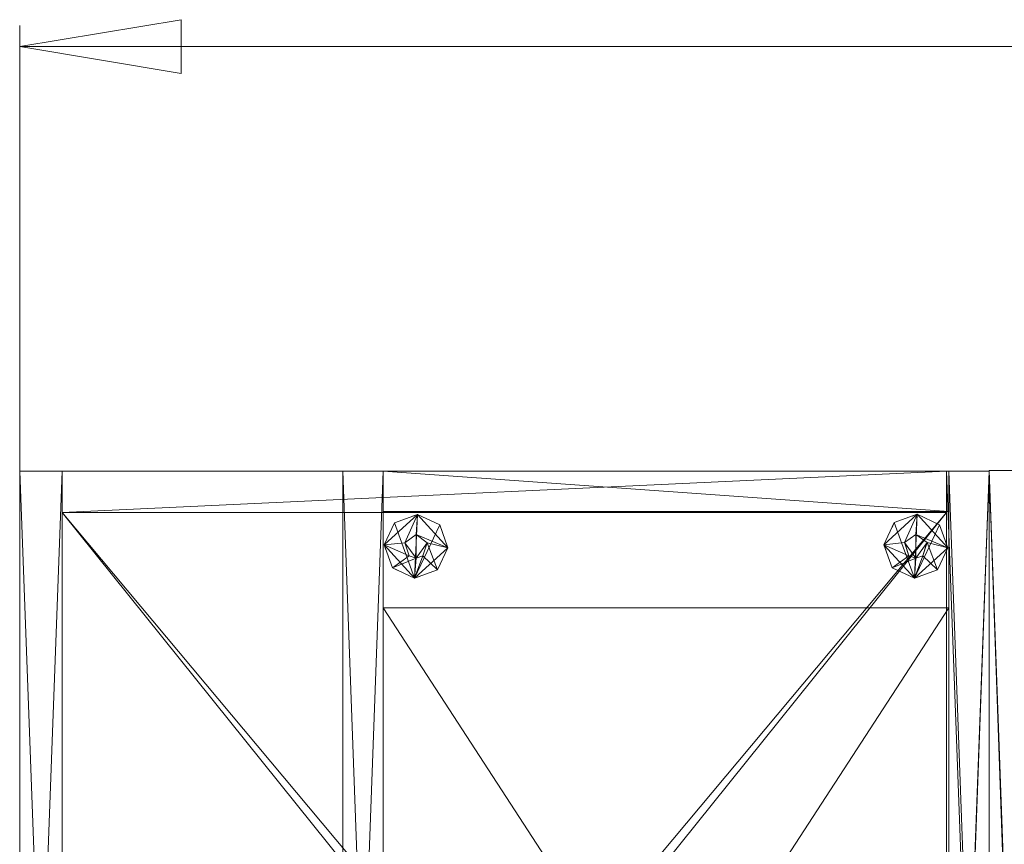
# Model space of a CAD drawing. Units: inches. Extents: x -37 to 148, y -57 to 61.
# Drawn here: x -29 to -11, y 44 to 60 of the extents above; entities that cross this region are included whole.
import ezdxf

# ---------------------------------------------------------------- set-up
doc = ezdxf.new("R2010")
doc.units = ezdxf.units.IN
doc.header["$LTSCALE"] = 0.520012
doc.header["$MEASUREMENT"] = 0
doc.linetypes.add('Dot', pattern=[6.35, 0, -6.35])
for name, color, linetype in [('CET color Black or White', 7, 'Continuous'), ('CET Default', 7, 'Continuous'), ('JSIItemTagLayerInfo', 7, 'Continuous')]:
    doc.layers.add(name, color=color, linetype=linetype)
for name, color, linetype, true_color in [('CET color Grey14', 7, 'Continuous', 0x232323), ('CET color Grey20', 7, 'Continuous', 0x4f2f18), ('CET color Grey25', 7, 'Continuous', 0x564128), ('CET color Grey57', 7, 'Continuous', 0x919191)]:
    doc.layers.add(name, color=color, linetype=linetype, true_color=true_color)
doc.styles.add('Arial', font='arial.ttf')

# ---------------------------------------------------------------- blocks, each defined once
blk = doc.blocks.new('*C23')
at = {"layer": 'CET color Black or White', "linetype": 'Continuous', "lineweight": 18}
for points in [[(0, 0), (0, -21.22), (0.787, -21.22), (0.787, 0), (0, 0)], [(0.787, 0), (0.787, -0.768), (17.205, -0.768), (17.205, 0), (0.787, 0)], [(17.205, 0), (17.205, -21.22), (17.992, -21.22), (17.992, 0), (17.205, 0)], [(6, 0), (6, -0.768), (0.787, -0.768), (0.787, -21.201), (17.992, -21.22), (17.992, -20.472), (17.205, -20.472), (17.244, -18.681), (17.244, -20.472), (17.992, -20.472), (17.992, 0), (6, 0)], [(0.787, -0.768), (0.787, -20.374), (17.205, -20.374), (17.205, -0.768), (0.787, -0.768)], [(0.787, -0.768), (0.787, -21.201), (17.205, -21.201), (17.205, -0.768), (0.787, -0.768)], [(7.384, -0.805), (6.957, -0.959), (6.764, -1.37), (6.918, -1.798), (7.33, -1.991), (7.757, -1.836), (7.95, -1.425), (7.796, -0.997), (7.384, -0.805)], [(16.661, -0.803), (16.234, -0.958), (16.041, -1.369), (16.195, -1.797), (16.607, -1.99), (17.034, -1.835), (17.227, -1.424), (17.072, -0.996), (16.661, -0.803)]]:
    blk.add_lwpolyline(points, close=True, dxfattribs=at)
at = {"layer": 'CET color Grey57', "linetype": 'Dot', "lineweight": 18}
for points in [[(0, 0), (0, -21.22), (0.787, -21.22), (0.787, 0), (0, 0)], [(0, 0), (0, -21.22), (0.787, -21.22), (0.787, 0), (0, 0)], [(0, 0), (0, -21.22), (0.787, -21.22), (0.787, 0), (0, 0)], [(0, 0), (0, -21.22), (0.787, -21.22), (0.787, 0), (0, 0)], [(0, 0), (0, -21.22), (0.787, -21.22), (0.787, 0), (0, 0)], [(0, 0), (0, -21.22), (0.787, -21.22), (0.787, 0), (0, 0)], [(0, 0), (0, -21.22), (0.787, -21.22), (0.787, 0), (0, 0)], [(0.787, 0), (0.787, -0.768), (17.205, -0.768), (17.205, 0), (0.787, 0)], [(0.787, 0), (0.787, -0.768), (17.205, -0.768), (17.205, 0), (0.787, 0)], [(0.787, 0), (0.787, -0.768), (17.205, -0.768), (17.205, 0), (0.787, 0)], [(0.787, 0), (0.787, -0.768), (17.205, -0.768), (17.205, 0), (0.787, 0)], [(0.787, 0), (0.787, -0.768), (17.205, -0.768), (17.205, 0), (0.787, 0)], [(0.787, 0), (0.787, -0.768), (17.205, -0.768), (17.205, 0), (0.787, 0)], [(0.787, 0), (0.787, -0.768), (17.205, -0.768), (17.205, 0), (0.787, 0)], [(17.205, 0), (17.205, -21.22), (17.992, -21.22), (17.992, 0), (17.205, 0)], [(17.205, 0), (17.205, -21.22), (17.992, -21.22), (17.992, 0), (17.205, 0)], [(17.205, 0), (17.205, -21.22), (17.992, -21.22), (17.992, 0), (17.205, 0)], [(17.205, 0), (17.205, -21.22), (17.992, -21.22), (17.992, 0), (17.205, 0)], [(17.205, 0), (17.205, -21.22), (17.992, -21.22), (17.992, 0), (17.205, 0)], [(17.205, 0), (17.205, -21.22), (17.992, -21.22), (17.992, 0), (17.205, 0)], [(17.205, 0), (17.205, -21.22), (17.992, -21.22), (17.992, 0), (17.205, 0)], [(6, 0), (6, -0.768), (0.787, -0.768), (0.787, -21.201), (17.992, -21.22), (17.992, -20.472), (17.205, -20.472), (17.244, -18.681), (17.244, -20.472), (17.992, -20.472), (17.992, 0), (6, 0)], [(6, 0), (6, -0.768), (0.787, -0.768), (0.787, -21.201), (17.992, -21.22), (17.992, -20.472), (17.205, -20.472), (17.244, -18.681), (17.244, -20.472), (17.992, -20.472), (17.992, 0), (6, 0)], [(6, 0), (6, -0.768), (0.787, -0.768), (0.787, -21.201), (17.992, -21.22), (17.992, -20.472), (17.205, -20.472), (17.244, -18.681), (17.244, -20.472), (17.992, -20.472), (17.992, 0), (6, 0)], [(6, 0), (6, -0.768), (0.787, -0.768), (0.787, -21.201), (17.992, -21.22), (17.992, -20.472), (17.205, -20.472), (17.244, -18.681), (17.244, -20.472), (17.992, -20.472), (17.992, 0), (6, 0)], [(6, 0), (6, -0.768), (0.787, -0.768), (0.787, -21.201), (17.992, -21.22), (17.992, -20.472), (17.205, -20.472), (17.244, -18.681), (17.244, -20.472), (17.992, -20.472), (17.992, 0), (6, 0)], [(6, 0), (6, -0.768), (0.787, -0.768), (0.787, -21.201), (17.992, -21.22), (17.992, -20.472), (17.205, -20.472), (17.244, -18.681), (17.244, -20.472), (17.992, -20.472), (17.992, 0), (6, 0)], [(6, 0), (6, -0.768), (0.787, -0.768), (0.787, -21.201), (17.992, -21.22), (17.992, -20.472), (17.205, -20.472), (17.244, -18.681), (17.244, -20.472), (17.992, -20.472), (17.992, 0), (6, 0)], [(0.787, -0.768), (0.787, -20.374), (17.205, -20.374), (17.205, -0.768), (0.787, -0.768)], [(0.787, -0.768), (0.787, -21.201), (17.205, -21.201), (17.205, -0.768), (0.787, -0.768)], [(0.787, -0.768), (0.787, -20.374), (17.205, -20.374), (17.205, -0.768), (0.787, -0.768)], [(0.787, -0.768), (0.787, -21.201), (17.205, -21.201), (17.205, -0.768), (0.787, -0.768)], [(0.787, -0.768), (0.787, -20.374), (17.205, -20.374), (17.205, -0.768), (0.787, -0.768)], [(0.787, -0.768), (0.787, -21.201), (17.205, -21.201), (17.205, -0.768), (0.787, -0.768)], [(0.787, -0.768), (0.787, -20.374), (17.205, -20.374), (17.205, -0.768), (0.787, -0.768)], [(0.787, -0.768), (0.787, -21.201), (17.205, -21.201), (17.205, -0.768), (0.787, -0.768)], [(0.787, -0.768), (0.787, -20.374), (17.205, -20.374), (17.205, -0.768), (0.787, -0.768)], [(0.787, -0.768), (0.787, -21.201), (17.205, -21.201), (17.205, -0.768), (0.787, -0.768)], [(0.787, -0.768), (0.787, -20.374), (17.205, -20.374), (17.205, -0.768), (0.787, -0.768)], [(0.787, -0.768), (0.787, -21.201), (17.205, -21.201), (17.205, -0.768), (0.787, -0.768)], [(0.787, -0.768), (0.787, -20.374), (17.205, -20.374), (17.205, -0.768), (0.787, -0.768)], [(0.787, -0.768), (0.787, -21.201), (17.205, -21.201), (17.205, -0.768), (0.787, -0.768)], [(7.384, -0.805), (6.957, -0.959), (6.764, -1.37), (6.918, -1.798), (7.33, -1.991), (7.757, -1.836), (7.95, -1.425), (7.796, -0.997), (7.384, -0.805)], [(7.384, -0.805), (6.957, -0.959), (6.764, -1.37), (6.918, -1.798), (7.33, -1.991), (7.757, -1.836), (7.95, -1.425), (7.796, -0.997), (7.384, -0.805)], [(7.384, -0.805), (6.957, -0.959), (6.764, -1.37), (6.918, -1.798), (7.33, -1.991), (7.757, -1.836), (7.95, -1.425), (7.796, -0.997), (7.384, -0.805)], [(7.384, -0.805), (6.957, -0.959), (6.764, -1.37), (6.918, -1.798), (7.33, -1.991), (7.757, -1.836), (7.95, -1.425), (7.796, -0.997), (7.384, -0.805)], [(7.384, -0.805), (6.957, -0.959), (6.764, -1.37), (6.918, -1.798), (7.33, -1.991), (7.757, -1.836), (7.95, -1.425), (7.796, -0.997), (7.384, -0.805)], [(7.384, -0.805), (6.957, -0.959), (6.764, -1.37), (6.918, -1.798), (7.33, -1.991), (7.757, -1.836), (7.95, -1.425), (7.796, -0.997), (7.384, -0.805)], [(7.384, -0.805), (6.957, -0.959), (6.764, -1.37), (6.918, -1.798), (7.33, -1.991), (7.757, -1.836), (7.95, -1.425), (7.796, -0.997), (7.384, -0.805)], [(16.661, -0.803), (16.234, -0.958), (16.041, -1.369), (16.195, -1.797), (16.607, -1.99), (17.034, -1.835), (17.227, -1.424), (17.072, -0.996), (16.661, -0.803)], [(16.661, -0.803), (16.234, -0.958), (16.041, -1.369), (16.195, -1.797), (16.607, -1.99), (17.034, -1.835), (17.227, -1.424), (17.072, -0.996), (16.661, -0.803)], [(16.661, -0.803), (16.234, -0.958), (16.041, -1.369), (16.195, -1.797), (16.607, -1.99), (17.034, -1.835), (17.227, -1.424), (17.072, -0.996), (16.661, -0.803)], [(16.661, -0.803), (16.234, -0.958), (16.041, -1.369), (16.195, -1.797), (16.607, -1.99), (17.034, -1.835), (17.227, -1.424), (17.072, -0.996), (16.661, -0.803)], [(16.661, -0.803), (16.234, -0.958), (16.041, -1.369), (16.195, -1.797), (16.607, -1.99), (17.034, -1.835), (17.227, -1.424), (17.072, -0.996), (16.661, -0.803)], [(16.661, -0.803), (16.234, -0.958), (16.041, -1.369), (16.195, -1.797), (16.607, -1.99), (17.034, -1.835), (17.227, -1.424), (17.072, -0.996), (16.661, -0.803)], [(16.661, -0.803), (16.234, -0.958), (16.041, -1.369), (16.195, -1.797), (16.607, -1.99), (17.034, -1.835), (17.227, -1.424), (17.072, -0.996), (16.661, -0.803)]]:
    blk.add_lwpolyline(points, close=True, dxfattribs=at)
at = {"layer": 'JSIItemTagLayerInfo', "linetype": 'Continuous', "style": 'Arial'}
blk.add_attdef('ITEXT', (-8.406, -13.228), '', height=4, dxfattribs=at).dxf.unprotected_set("ltscale", 0)
blk = doc.blocks.new('*C18')
at = {"layer": 'CET color Grey14', "linetype": 'Continuous', "lineweight": 0}
mesh = blk.add_polyface(dxfattribs=at)
corners = [(7.33, -1.991, 0.125), (6.957, -0.959, 0.125), (7.384, -0.804, 0.125), (7.796, -0.997, 0.125), (7.33, -1.991, 0), (6.957, -0.959, 0), (7.384, -0.804, 0), (7.796, -0.997, 0), (6.764, -1.37, 0.25), (7.149, -1.33, 0.25), (7.384, -0.804, 0.25), (7.228, -1.575, 0.25), (6.957, -0.959, 0.25), (6.764, -1.37, 0.125), (6.764, -1.37, 0), (7.149, -1.33, 0.5), (7.357, -1.179, 0.25), (7.169, -1.391, 0.25), (7.169, -1.391, 0.5), (7.357, -1.179, 0.5), (7.228, -1.575, 0.5), (7.357, -1.616, 0.5), (7.565, -1.33, 0.5), (7.565, -1.33, 0.25), (7.95, -1.425, 0.25), (7.796, -0.997, 0.25), (7.545, -1.391, 0.5), (7.545, -1.391, 0.25), (7.95, -1.425, 0.125), (7.95, -1.425, 0)]
mesh.append_faces([[corners[k] for k in face] for face in [(8, 9, 10, 8), (16, 24, 10, 16)]], dxfattribs={"vtx0": -1, "vtx1": -1, "vtx2": -1, "vtx3": -1})
mesh.append_faces([[corners[k] for k in face] for face in [(13, 1, 14, 13), (15, 21, 19, 15), (19, 21, 22, 19), (26, 27, 22, 26)]], dxfattribs={"vtx0": -1, "vtx1": -1, "vtx3": -1})
mesh.append_faces([[corners[k] for k in face] for face in [(0, 1, 2, 0), (0, 2, 3, 0), (4, 5, 6, 4), (4, 6, 7, 4), (8, 11, 9, 8), (13, 12, 1, 13), (1, 10, 2, 1), (2, 25, 3, 2), (3, 24, 28, 3)]], dxfattribs={"vtx0": -1, "vtx2": -1, "vtx3": -1})
mesh.append_faces([[corners[k] for k in face] for face in [(8, 10, 12, 8), (14, 1, 5, 14), (5, 2, 6, 5), (9, 18, 15, 9), (17, 20, 18, 17), (19, 23, 16, 19), (10, 24, 25, 10), (6, 3, 7, 6), (7, 28, 29, 7)]], dxfattribs={"vtx0": -1, "vtx3": -1})
mesh.append_faces([[corners[k] for k in face] for face in [(8, 12, 13, 8), (12, 10, 1, 12), (9, 15, 16, 9)]], dxfattribs={"vtx1": -1})
mesh.append_faces([[corners[k] for k in face] for face in [(5, 1, 2, 5), (9, 16, 10, 9), (16, 23, 24, 16), (6, 2, 3, 6), (7, 3, 28, 7)]], dxfattribs={"vtx1": -1, "vtx2": -1})
mesh.append_faces([[corners[k] for k in face] for face in [(9, 17, 18, 9), (15, 19, 16, 15), (15, 20, 21, 15), (19, 22, 23, 19), (2, 10, 25, 2), (27, 23, 22, 27), (3, 25, 24, 3)]], dxfattribs={"vtx2": -1})
mesh = blk.add_polyface(dxfattribs=at)
corners = [(16.607, -1.99, 0.125), (16.234, -0.958, 0.125), (16.661, -0.803, 0.125), (17.072, -0.996, 0.125), (16.607, -1.99, 0), (16.234, -0.958, 0), (16.661, -0.803, 0), (17.072, -0.996, 0), (16.041, -1.369, 0.25), (16.426, -1.329, 0.25), (16.661, -0.803, 0.25), (16.505, -1.573, 0.25), (16.234, -0.958, 0.25), (16.041, -1.369, 0.125), (16.041, -1.369, 0), (16.426, -1.329, 0.5), (16.634, -1.178, 0.25), (16.634, -1.178, 0.5), (16.446, -1.39, 0.5), (16.446, -1.39, 0.25), (16.505, -1.573, 0.5), (16.634, -1.615, 0.5), (16.842, -1.329, 0.25), (17.227, -1.424, 0.25), (16.842, -1.329, 0.5), (17.072, -0.996, 0.25), (16.822, -1.39, 0.25), (16.822, -1.39, 0.5), (17.227, -1.424, 0.125), (17.227, -1.424, 0)]
mesh.append_faces([[corners[k] for k in face] for face in [(8, 9, 10, 8), (16, 23, 10, 16)]], dxfattribs={"vtx0": -1, "vtx1": -1, "vtx2": -1, "vtx3": -1})
mesh.append_faces([[corners[k] for k in face] for face in [(1, 2, 5, 1), (15, 21, 17, 15), (18, 19, 20, 18), (3, 28, 7, 3)]], dxfattribs={"vtx0": -1, "vtx1": -1, "vtx3": -1})
mesh.append_faces([[corners[k] for k in face] for face in [(0, 1, 2, 0), (0, 2, 3, 0), (4, 5, 6, 4), (4, 6, 7, 4), (8, 11, 9, 8), (13, 12, 1, 13), (1, 10, 2, 1), (21, 24, 17, 21), (2, 25, 3, 2), (26, 24, 27, 26), (3, 23, 28, 3)]], dxfattribs={"vtx0": -1, "vtx2": -1, "vtx3": -1})
mesh.append_faces([[corners[k] for k in face] for face in [(8, 10, 12, 8), (14, 1, 5, 14), (5, 2, 6, 5), (15, 16, 9, 15), (6, 3, 7, 6), (10, 23, 25, 10), (7, 28, 29, 7)]], dxfattribs={"vtx0": -1, "vtx3": -1})
mesh.append_faces([[corners[k] for k in face] for face in [(8, 12, 13, 8), (15, 9, 18, 15), (16, 17, 22, 16), (25, 23, 3, 25)]], dxfattribs={"vtx1": -1})
mesh.append_faces([[corners[k] for k in face] for face in [(14, 13, 1, 14), (9, 19, 18, 9), (9, 16, 10, 9), (16, 22, 23, 16), (6, 2, 3, 6)]], dxfattribs={"vtx1": -1, "vtx2": -1})
mesh.append_faces([[corners[k] for k in face] for face in [(1, 12, 10, 1), (15, 17, 16, 15), (15, 20, 21, 15), (17, 24, 22, 17), (2, 10, 25, 2), (26, 22, 24, 26)]], dxfattribs={"vtx2": -1})
mesh = blk.add_polyface(dxfattribs=at)
corners = [(6.918, -1.798, 0.25), (6.764, -1.37, 0.25), (6.918, -1.798, 0.125), (7.33, -1.991, 0.25), (7.357, -1.616, 0.25), (7.228, -1.575, 0.25), (7.33, -1.991, 0.125), (6.764, -1.37, 0.125), (6.918, -1.798, 0), (7.33, -1.991, 0), (6.764, -1.37, 0), (7.757, -1.836, 0.125), (7.757, -1.836, 0.25), (7.486, -1.575, 0.25), (6.957, -0.959, 0.125), (7.796, -0.997, 0.125), (7.95, -1.425, 0.125), (7.757, -1.836, 0), (6.957, -0.959, 0), (7.796, -0.997, 0), (7.95, -1.425, 0), (7.565, -1.33, 0.25), (7.95, -1.425, 0.25), (7.169, -1.391, 0.25), (7.228, -1.575, 0.5), (7.357, -1.616, 0.5), (7.486, -1.575, 0.5), (7.565, -1.33, 0.5), (7.545, -1.391, 0.5), (7.545, -1.391, 0.25)]
mesh.append_faces([[corners[k] for k in face] for face in [(0, 5, 1, 0), (2, 7, 8, 2), (11, 16, 12, 11)]], dxfattribs={"vtx0": -1, "vtx1": -1, "vtx3": -1})
mesh.append_faces([[corners[k] for k in face] for face in [(0, 4, 5, 0), (2, 9, 6, 2), (2, 1, 7, 2), (3, 13, 4, 3), (6, 7, 14, 6), (6, 15, 16, 6), (6, 17, 11, 6), (9, 10, 18, 9), (9, 19, 20, 9), (11, 20, 16, 11), (12, 21, 13, 12)]], dxfattribs={"vtx0": -1, "vtx2": -1, "vtx3": -1})
mesh.append_faces([[corners[k] for k in face] for face in [(0, 6, 3, 0), (8, 7, 10, 8), (3, 11, 12, 3), (6, 16, 11, 6), (9, 20, 17, 9), (12, 16, 22, 12), (4, 26, 25, 4)]], dxfattribs={"vtx0": -1, "vtx3": -1})
mesh.append_faces([[corners[k] for k in face] for face in [(0, 1, 2, 0), (2, 7, 6, 2), (8, 10, 9, 8), (17, 20, 11, 17), (24, 5, 25, 24), (26, 13, 28, 26)]], dxfattribs={"vtx1": -1})
mesh.append_faces([[corners[k] for k in face] for face in [(0, 3, 4, 0), (0, 2, 6, 0), (3, 6, 11, 3), (3, 12, 13, 3), (12, 22, 21, 12), (13, 29, 28, 13)]], dxfattribs={"vtx1": -1, "vtx2": -1})
mesh.append_faces([[corners[k] for k in face] for face in [(2, 8, 9, 2), (6, 9, 17, 6), (23, 5, 24, 23), (5, 4, 25, 5), (4, 13, 26, 4), (25, 26, 27, 25)]], dxfattribs={"vtx2": -1})
mesh = blk.add_polyface(dxfattribs=at)
corners = [(16.195, -1.797, 0.25), (16.195, -1.797, 0.125), (16.607, -1.99, 0.125), (16.607, -1.99, 0.25), (16.634, -1.615, 0.25), (16.505, -1.573, 0.25), (16.041, -1.369, 0.25), (16.041, -1.369, 0.125), (16.195, -1.797, 0), (16.607, -1.99, 0), (16.041, -1.369, 0), (16.234, -0.958, 0.125), (17.072, -0.996, 0.125), (17.227, -1.424, 0.125), (17.034, -1.835, 0.125), (17.034, -1.835, 0.25), (16.762, -1.573, 0.25), (17.034, -1.835, 0), (16.234, -0.958, 0), (17.072, -0.996, 0), (17.227, -1.424, 0), (16.842, -1.329, 0.25), (17.227, -1.424, 0.25), (16.446, -1.39, 0.25), (16.505, -1.573, 0.5), (16.634, -1.615, 0.5), (16.762, -1.573, 0.5), (16.842, -1.329, 0.5), (16.822, -1.39, 0.5), (16.822, -1.39, 0.25)]
mesh.append_faces([[corners[k] for k in face] for face in [(0, 5, 6, 0), (1, 7, 8, 1), (14, 13, 15, 14)]], dxfattribs={"vtx0": -1, "vtx1": -1, "vtx3": -1})
mesh.append_faces([[corners[k] for k in face] for face in [(0, 4, 5, 0), (1, 6, 7, 1), (1, 9, 2, 1), (2, 7, 11, 2), (2, 12, 13, 2), (3, 16, 4, 3), (9, 10, 18, 9), (9, 19, 20, 9), (2, 17, 14, 2), (14, 20, 13, 14), (15, 21, 16, 15)]], dxfattribs={"vtx0": -1, "vtx2": -1, "vtx3": -1})
mesh.append_faces([[corners[k] for k in face] for face in [(0, 2, 3, 0), (8, 7, 10, 8), (2, 13, 14, 2), (3, 14, 15, 3), (9, 20, 17, 9), (15, 13, 22, 15), (5, 25, 24, 5)]], dxfattribs={"vtx0": -1, "vtx3": -1})
mesh.append_faces([[corners[k] for k in face] for face in [(0, 6, 1, 0), (1, 7, 2, 1), (8, 10, 9, 8), (9, 17, 2, 9), (25, 4, 26, 25), (26, 16, 28, 26)]], dxfattribs={"vtx1": -1})
mesh.append_faces([[corners[k] for k in face] for face in [(0, 1, 2, 0), (0, 3, 4, 0), (3, 15, 16, 3), (3, 2, 14, 3), (15, 22, 21, 15), (16, 29, 28, 16)]], dxfattribs={"vtx1": -1, "vtx2": -1})
mesh.append_faces([[corners[k] for k in face] for face in [(1, 8, 9, 1), (14, 17, 20, 14), (23, 5, 24, 23), (5, 4, 25, 5), (4, 16, 26, 4), (25, 26, 27, 25)]], dxfattribs={"vtx2": -1})
at = {"layer": 'CET color Grey20', "linetype": 'Continuous', "lineweight": 0}
mesh = blk.add_polyface(dxfattribs=at)
corners = [(0.787, 0, 1.877), (0, 0, 85.5), (0.787, 0, 85.5), (17.205, 0, 1.877), (17.205, -21.22, 85.5), (17.205, 0, 85.5), (17.992, 0, 1.877), (17.992, 0, 85.5), (0, -21.22, 85.5), (0.787, -21.22, 85.5), (17.992, -21.22, 85.5), (0, -21.22, 1.877), (0.787, -21.22, 1.877), (0, 0, 1.877), (17.205, -21.22, 1.877), (17.992, -21.22, 1.877)]
mesh.append_faces([[corners[k] for k in face] for face in [(0, 1, 2, 0), (3, 4, 5, 3), (6, 5, 7, 6), (11, 9, 8, 11), (11, 0, 12, 11), (12, 2, 9, 12), (14, 10, 4, 14), (14, 6, 15, 14), (15, 7, 10, 15), (13, 8, 1, 13)]], dxfattribs={"vtx0": -1, "vtx3": -1})
mesh.append_faces([[corners[k] for k in face] for face in [(3, 5, 6, 3), (8, 9, 1, 8), (4, 10, 5, 4), (11, 8, 13, 11), (14, 4, 3, 14), (13, 1, 0, 13)]], dxfattribs={"vtx1": -1})
mesh.append_faces([[corners[k] for k in face] for face in [(9, 2, 1, 9), (10, 7, 5, 10), (11, 12, 9, 11), (11, 13, 0, 11), (12, 0, 2, 12), (14, 15, 10, 14), (14, 3, 6, 14), (15, 6, 7, 15)]], dxfattribs={"vtx2": -1})
mesh = blk.add_polyface(dxfattribs=at)
corners = [(17.205, 0, 1.897), (17.205, 0, 85.5), (17.205, -0.768, 1.897), (17.205, -0.768, 85.5), (0.787, 0, 85.5), (0.787, -0.768, 85.5), (0.787, -0.768, 1.897), (0.787, 0, 1.897)]
mesh.append_faces([[corners[k] for k in face] for face in [(2, 1, 3, 2), (6, 0, 2, 6), (6, 3, 5, 6), (7, 5, 4, 7), (0, 4, 1, 0)]], dxfattribs={"vtx0": -1, "vtx3": -1})
mesh.append_faces([[corners[k] for k in face] for face in [(0, 1, 2, 0), (4, 5, 1, 4), (7, 4, 0, 7), (6, 5, 7, 6)]], dxfattribs={"vtx1": -1})
mesh.append_faces([[corners[k] for k in face] for face in [(5, 3, 1, 5), (6, 7, 0, 6), (6, 2, 3, 6)]], dxfattribs={"vtx2": -1})
mesh = blk.add_polyface(dxfattribs=at)
corners = [(17.205, -20.374, 74.495), (0.787, -0.768, 74.495), (17.205, -0.768, 74.495), (17.205, -0.768, 75.283), (0.787, -0.768, 75.283), (0.787, -20.374, 75.283), (0.787, -20.374, 74.495), (17.205, -20.374, 75.283)]
mesh.append_faces([[corners[k] for k in face] for face in [(0, 1, 2, 0), (5, 1, 6, 5), (5, 3, 4, 5), (6, 7, 5, 6)]], dxfattribs={"vtx0": -1, "vtx3": -1})
mesh.append_faces([[corners[k] for k in face] for face in [(1, 4, 2, 1), (6, 1, 0, 6), (7, 0, 3, 7)]], dxfattribs={"vtx1": -1})
mesh.append_faces([[corners[k] for k in face] for face in [(0, 2, 3, 0), (4, 3, 2, 4), (5, 4, 1, 5), (5, 7, 3, 5), (6, 0, 7, 6)]], dxfattribs={"vtx2": -1})
mesh = blk.add_polyface(dxfattribs=at)
corners = [(17.205, -21.201, 84.752), (17.205, -0.768, 84.752), (17.205, -0.768, 85.5), (17.205, -21.201, 85.5), (0.787, -0.768, 85.5), (0.787, -0.768, 84.752), (0.787, -21.201, 85.5), (0.787, -21.201, 84.752)]
mesh.append_faces([[corners[k] for k in face] for face in [(6, 5, 7, 6), (7, 1, 0, 7), (6, 0, 3, 6)]], dxfattribs={"vtx0": -1, "vtx3": -1})
mesh.append_faces([[corners[k] for k in face] for face in [(5, 4, 1, 5), (6, 3, 4, 6), (7, 0, 6, 7), (3, 0, 2, 3)]], dxfattribs={"vtx1": -1})
mesh.append_faces([[corners[k] for k in face] for face in [(0, 1, 2, 0), (3, 2, 4, 3), (4, 2, 1, 4), (6, 4, 5, 6), (7, 5, 1, 7)]], dxfattribs={"vtx2": -1})
at = {"layer": 'CET color Grey25', "linetype": 'Continuous', "lineweight": 0}
mesh = blk.add_polyface(dxfattribs=at)
corners = [(6, -21.22, 0.027), (6, -21.22, 1.877), (6, -20.472, 0.027), (6, -20.472, 1.877), (6, 0, 0.027), (6.748, -20.472, 0.027), (6.748, -20.472, 1.877), (17.992, -21.22, 0.027), (17.992, -20.472, 0.027), (17.992, -20.472, 0.027), (17.992, -21.22, 0.027), (17.992, -21.22, 1.877), (6.748, 0, 0.027), (17.244, -20.472, 0.027), (17.244, -20.472, 1.877), (17.244, 0, 0.027), (17.992, -20.472, 1.877), (17.992, -20.472, 1.877), (17.992, 0, 0.027), (6.748, -18.681, 0.696), (17.244, -18.681, 0.696), (17.244, -18.681, 1.877), (6.748, -18.681, 1.877), (6.748, -2.539, 1.877), (6.748, -2.539, 0.696), (17.244, -2.539, 0.696), (17.244, -2.539, 1.877), (6, 0, 1.877), (6.748, -0.748, 0.027), (6.748, -0.748, 1.877), (6.748, 0, 1.877), (17.244, -0.748, 0.027), (17.244, -0.748, 1.877), (17.244, 0, 1.877), (17.992, 0, 1.877), (0.787, -21.201, 2.645), (17.205, -21.201, 2.645), (17.205, -0.768, 2.645), (0.787, -0.768, 2.645), (0.787, -21.201, 1.877), (0.787, -0.768, 1.877), (17.205, -21.201, 1.877), (17.205, -0.768, 1.877)]
mesh.append_faces([[corners[k] for k in face] for face in [(2, 3, 4, 2), (12, 30, 15, 12), (15, 33, 18, 15)]], dxfattribs={"vtx0": -1, "vtx1": -1, "vtx3": -1})
mesh.append_faces([[corners[k] for k in face] for face in [(2, 1, 3, 2), (0, 10, 11, 0), (12, 27, 30, 12), (15, 30, 33, 15)]], dxfattribs={"vtx0": -1, "vtx2": -1, "vtx3": -1})
mesh.append_faces([[corners[k] for k in face] for face in [(2, 6, 3, 2), (2, 7, 0, 2), (2, 9, 8, 2), (0, 11, 1, 0), (5, 4, 12, 5), (13, 16, 14, 13), (9, 11, 10, 9), (10, 8, 9, 10), (9, 3, 17, 9), (8, 15, 18, 8), (19, 21, 22, 19), (19, 23, 24, 19), (20, 24, 25, 20), (20, 26, 21, 20), (25, 23, 26, 25), (4, 3, 27, 4), (12, 29, 30, 12), (28, 32, 29, 28), (31, 33, 32, 31), (15, 14, 33, 15), (18, 33, 34, 18), (35, 37, 38, 35), (3, 30, 27, 3), (41, 40, 42, 41), (41, 37, 36, 41), (14, 34, 33, 14), (22, 26, 23, 22), (30, 32, 33, 30)]], dxfattribs={"vtx0": -1, "vtx3": -1})
mesh.append_faces([[corners[k] for k in face] for face in [(0, 1, 2, 0), (2, 4, 5, 2), (5, 12, 6, 5), (13, 14, 15, 13), (13, 15, 8, 13), (8, 18, 16, 8), (19, 24, 20, 19), (24, 23, 25, 24), (4, 27, 12, 4), (28, 12, 31, 28), (35, 39, 36, 35), (39, 35, 40, 39), (39, 40, 41, 39), (3, 1, 17, 3), (40, 38, 42, 40), (29, 32, 30, 29)]], dxfattribs={"vtx1": -1})
mesh.append_faces([[corners[k] for k in face] for face in [(2, 3, 9, 2)]], dxfattribs={"vtx1": -1, "vtx2": -1})
mesh.append_faces([[corners[k] for k in face] for face in [(2, 5, 6, 2), (2, 8, 7, 2), (0, 7, 10, 0), (13, 8, 16, 13), (9, 17, 11, 9), (10, 7, 8, 10), (19, 20, 21, 19), (19, 22, 23, 19), (20, 25, 26, 20), (12, 28, 29, 12), (12, 30, 6, 12), (28, 31, 32, 28), (12, 15, 31, 12), (31, 15, 33, 31), (18, 34, 16, 18), (35, 36, 37, 35), (39, 41, 36, 39), (35, 38, 40, 35), (1, 11, 17, 1), (3, 6, 30, 3), (41, 42, 37, 41), (14, 16, 34, 14), (22, 21, 26, 22), (38, 37, 42, 38)]], dxfattribs={"vtx2": -1})
blk = doc.blocks.new('*C21')
at = {"layer": 'CET Default', "linetype": 'Continuous', "lineweight": 0}
blk.add_blockref('*C18', (-28.778, 51.148, 0), dxfattribs=at)
blk = doc.blocks.new('*C29')
at = {"layer": 'CET color Black or White', "linetype": 'Continuous', "lineweight": 18}
for points in [[(0, 0), (0, -21.22), (30, -21.22), (30, 0), (0, 0)], [(0, 0), (0, -21.22), (0.748, -21.22), (0.748, 0), (0, 0)]]:
    blk.add_lwpolyline(points, close=True, dxfattribs=at)
at = {"layer": 'CET color Grey57', "linetype": 'Dot', "lineweight": 18}
for points in [[(0, 0), (0, -21.22), (30, -21.22), (30, 0), (0, 0)], [(0, 0), (0, -21.22), (0.748, -21.22), (0.748, 0), (0, 0)], [(0, 0), (0, -21.22), (30, -21.22), (30, 0), (0, 0)], [(0, 0), (0, -21.22), (0.748, -21.22), (0.748, 0), (0, 0)], [(0, 0), (0, -21.22), (30, -21.22), (30, 0), (0, 0)], [(0, 0), (0, -21.22), (0.748, -21.22), (0.748, 0), (0, 0)], [(0, 0), (0, -21.22), (30, -21.22), (30, 0), (0, 0)], [(0, 0), (0, -21.22), (0.748, -21.22), (0.748, 0), (0, 0)], [(0, 0), (0, -21.22), (30, -21.22), (30, 0), (0, 0)], [(0, 0), (0, -21.22), (0.748, -21.22), (0.748, 0), (0, 0)], [(0, 0), (0, -21.22), (30, -21.22), (30, 0), (0, 0)], [(0, 0), (0, -21.22), (0.748, -21.22), (0.748, 0), (0, 0)], [(0, 0), (0, -21.22), (30, -21.22), (30, 0), (0, 0)], [(0, 0), (0, -21.22), (0.748, -21.22), (0.748, 0), (0, 0)]]:
    blk.add_lwpolyline(points, close=True, dxfattribs=at)
at = {"layer": 'JSIItemTagLayerInfo', "linetype": 'Continuous', "style": 'Arial'}
blk.add_attdef('ITEXT', (-0.158, -13.343), '', height=4, dxfattribs=at).dxf.unprotected_set("ltscale", 0)
blk = doc.blocks.new('*C26')
at = {"layer": 'CET color Grey20', "linetype": 'Continuous', "lineweight": 0}
mesh = blk.add_polyface(dxfattribs=at)
corners = [(29.252, 0, 2.205), (29.252, -21.22, 28.307), (29.252, 0, 28.307), (30, 0, 28.307), (30, 0, 2.205), (30, -21.22, 28.307), (0, -21.22, 28.307), (0.748, -21.22, 28.307), (0, 0, 28.307), (0.748, 0, 28.307), (0, -21.22, 2.205), (0, 0, 2.205), (0.748, -21.22, 2.205), (0.748, 0, 2.205), (29.252, -21.22, 2.205), (30, -21.22, 2.205)]
mesh.append_faces([[corners[k] for k in face] for face in [(0, 1, 2, 0), (0, 3, 4, 0), (12, 11, 13, 12), (15, 0, 4, 15), (11, 6, 8, 11), (11, 9, 13, 11)]], dxfattribs={"vtx0": -1, "vtx3": -1})
mesh.append_faces([[corners[k] for k in face] for face in [(6, 7, 8, 6), (1, 5, 2, 1), (10, 6, 11, 10), (10, 12, 6, 10), (10, 11, 12, 10), (12, 13, 7, 12), (14, 0, 15, 14), (14, 1, 0, 14), (14, 15, 1, 14), (15, 4, 5, 15)]], dxfattribs={"vtx1": -1})
mesh.append_faces([[corners[k] for k in face] for face in [(0, 2, 3, 0), (4, 3, 5, 4), (7, 9, 8, 7), (5, 3, 2, 5), (12, 7, 6, 12), (15, 5, 1, 15), (11, 8, 9, 11), (13, 9, 7, 13)]], dxfattribs={"vtx2": -1})
at = {"layer": 'CET color Grey25', "linetype": 'Continuous', "lineweight": 0}
mesh = blk.add_polyface(dxfattribs=at)
corners = [(0.748, -0.748, 0.354), (29.252, -0.748, 0.354), (0.748, -0.748, 2.205), (29.252, -0.748, 2.205), (29.252, 0, 2.205), (0.748, 0, 2.205), (29.252, 0, 0.354), (30, 0, 2.205), (30, 0, 0.354), (0, -20.472, 0.354), (0, -20.472, 2.205), (30, -20.472, 2.205), (30, -20.472, 0.354), (0, -21.22, 0.354), (0, -21.22, 2.205), (30, -21.22, 2.205), (30, -21.22, 0.354), (0, 0, 0.354), (0.748, 0, 0.354), (0.748, -20.472, 0.354), (0.748, -20.472, 2.205), (0, 0, 2.205), (29.252, -20.472, 0.354), (29.252, -20.472, 2.205)]
mesh.append_faces([[corners[k] for k in face] for face in [(9, 10, 17, 9), (11, 12, 7, 11), (17, 5, 18, 17), (18, 5, 6, 18)]], dxfattribs={"vtx0": -1, "vtx1": -1, "vtx3": -1})
mesh.append_faces([[corners[k] for k in face] for face in [(11, 16, 12, 11)]], dxfattribs={"vtx0": -1, "vtx2": -1, "vtx3": -1})
mesh.append_faces([[corners[k] for k in face] for face in [(2, 1, 3, 2), (6, 3, 1, 6), (6, 7, 8, 6), (9, 11, 12, 9), (13, 15, 14, 13), (14, 11, 10, 14), (9, 18, 19, 9), (9, 20, 10, 9), (22, 8, 12, 22), (23, 6, 22, 23), (18, 1, 0, 18)]], dxfattribs={"vtx0": -1, "vtx3": -1})
mesh.append_faces([[corners[k] for k in face] for face in [(0, 1, 2, 0), (13, 14, 9, 13), (13, 9, 16, 13), (10, 20, 21, 10), (20, 19, 5, 20), (23, 11, 4, 23), (23, 22, 11, 23), (21, 5, 17, 21), (5, 18, 2, 5), (5, 2, 4, 5)]], dxfattribs={"vtx1": -1})
mesh.append_faces([[corners[k] for k in face] for face in [(5, 4, 6, 5), (4, 7, 6, 4), (14, 10, 9, 14)]], dxfattribs={"vtx1": -1, "vtx2": -1})
mesh.append_faces([[corners[k] for k in face] for face in [(2, 3, 4, 2), (6, 4, 3, 6), (9, 10, 11, 9), (13, 16, 15, 13), (14, 15, 11, 14), (9, 12, 16, 9), (9, 17, 18, 9), (9, 19, 20, 9), (10, 21, 17, 10), (20, 5, 21, 20), (19, 18, 5, 19), (22, 6, 8, 22), (23, 4, 6, 23), (22, 12, 11, 22), (11, 15, 16, 11), (12, 8, 7, 12), (11, 7, 4, 11), (18, 6, 1, 18), (18, 0, 2, 18)]], dxfattribs={"vtx2": -1})
blk = doc.blocks.new('*C24')
at = {"layer": 'CET Default', "linetype": 'Continuous', "lineweight": 0}
blk.add_blockref('*C26', (-10.786, 51.16, 0), dxfattribs=at)
blk = doc.blocks.new('*C4')
at = {"layer": 'CET color Black or White', "linetype": 'Continuous', "lineweight": 18}
for p, q in [((0, 0), (0, 8.268)), ((0, 7.874), (75.079, 7.874))]:
    blk.add_line(p, q, dxfattribs=at)
at = {"layer": 'CET color Black or White', "linetype": 'Continuous', "lineweight": 0}
blk.add_lwpolyline([(0, 7.874), (3, 8.374), (3, 7.374), (0, 7.874)], close=True, dxfattribs=at)

msp = doc.modelspace()

# ---------------------------------------------------------------- block references
at = {"layer": 'CET Default', "linetype": 'Continuous', "lineweight": 0}
for name, p in [('*C4', (-28.778, 51.148)), ('*C23', (-28.778, 51.148)), ('*C21', (0, 0)), ('*C29', (-10.786, 51.16)), ('*C24', (0, 0))]:
    msp.add_blockref(name, p, dxfattribs=at)

doc.saveas('drawing.dxf')
